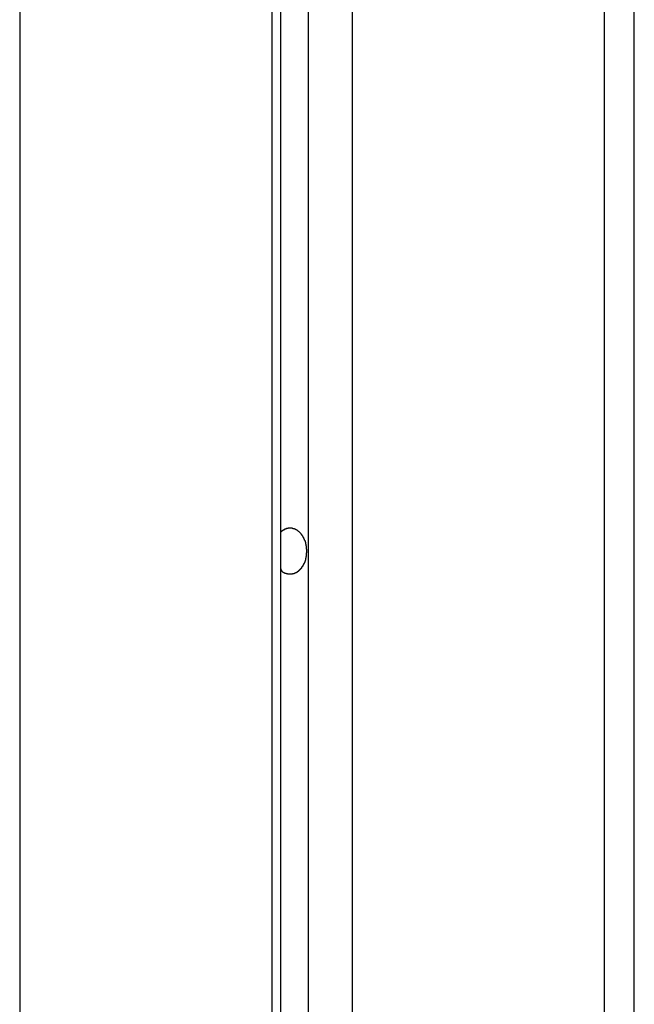
# Model space of a CAD drawing. Extents: x -43.8 to 43.8, y -23.3 to 23.3.
# Drawn here: x -14.1 to -13.5, y 0.1 to 1 of the extents above; entities that cross this region are included whole.
import ezdxf

# ---------------------------------------------------------------- set-up
doc = ezdxf.new("R2010")
doc.units = 0
doc.layers.get('0').update_dxf_attribs({"linetype": 'CONTINUOUS'})

msp = doc.modelspace()

# ---------------------------------------------------------------- linework, layer by layer
at = {"color": 0}
for points in [[(-13.817, 5.6281), (-13.817, -14.8247)], [(-13.817, 5.6281), (-13.817, -14.8247)], [(-13.817, 5.6281), (-13.817, -14.8247)], [(-13.817, 5.6281), (-13.817, -14.8247)], [(-13.817, 5.6281), (-13.817, -14.8247)], [(-13.817, 5.6281), (-13.817, -14.8247)], [(-13.817, 5.6281), (-13.817, -14.8247)], [(-13.817, 5.6281), (-13.817, -14.8247)], [(-13.817, 5.6281), (-13.817, -14.8247)], [(-13.817, 5.6281), (-13.817, -14.8247)], [(-13.817, 5.6281), (-13.817, -14.8247)], [(-13.817, 5.6281), (-13.817, -14.8247)], [(-13.817, 5.6281), (-13.817, -14.8247)], [(-13.817, 5.6281), (-13.817, -14.8247)], [(-13.817, 5.6281), (-13.817, -14.8247)], [(-13.817, 5.6281), (-13.817, -14.8247)], [(-13.817, 5.6281), (-13.817, -14.8247)], [(-13.817, 5.6281), (-13.817, -14.8247)], [(-13.817, 5.6281), (-13.817, -14.8247)], [(-13.817, 5.6281), (-13.817, -14.8247)], [(-13.817, 5.6281), (-13.817, -14.8247)], [(-13.8436, -14.8288), (-13.8436, 5.6075)], [(-13.8436, -14.8288), (-13.8436, 5.6075)], [(-13.8436, -14.8288), (-13.8436, 5.6075)], [(-13.8436, -14.8288), (-13.8436, 5.6075)], [(-13.8436, -14.8288), (-13.8436, 5.6075)], [(-13.8436, -14.8288), (-13.8436, 5.6075)], [(-13.8436, -14.8288), (-13.8436, 5.6075)], [(-13.8436, -14.8288), (-13.8436, 5.6075)], [(-13.8436, -14.8288), (-13.8436, 5.6075)], [(-13.8436, -14.8288), (-13.8436, 5.6075)], [(-13.8436, -14.8288), (-13.8436, 5.6075)], [(-13.8436, -14.8288), (-13.8436, 5.6075)], [(-13.8436, -14.8288), (-13.8436, 5.6075)], [(-13.8436, -14.8288), (-13.8436, 5.6075)], [(-13.8436, -14.8288), (-13.8436, 5.6075)], [(-13.8436, -14.8288), (-13.8436, 5.6075)], [(-13.8436, -14.8288), (-13.8436, 5.6075)], [(-13.8436, -14.8288), (-13.8436, 5.6075)], [(-13.8436, -14.8288), (-13.8436, 5.6075)], [(-13.8436, -14.8288), (-13.8436, 5.6075)], [(-13.8436, -14.8288), (-13.8436, 5.6075)], [(-13.8524, 5.5967), (-13.8524, -14.8468)], [(-13.8524, 5.5967), (-13.8524, -14.8468)], [(-13.8524, 5.5967), (-13.8524, -14.8468)], [(-13.8524, 5.5967), (-13.8524, -14.8468)], [(-13.8524, 5.5967), (-13.8524, -14.8468)], [(-13.8524, 5.5967), (-13.8524, -14.8468)], [(-13.8524, 5.5967), (-13.8524, -14.8468)], [(-13.8524, 5.5967), (-13.8524, -14.8468)], [(-13.8524, 5.5967), (-13.8524, -14.8468)], [(-13.8524, 5.5967), (-13.8524, -14.8468)], [(-13.8524, 5.5967), (-13.8524, -14.8468)], [(-13.8524, 5.5967), (-13.8524, -14.8468)], [(-13.8524, 5.5967), (-13.8524, -14.8468)], [(-13.8524, 5.5967), (-13.8524, -14.8468)], [(-13.8524, 5.5967), (-13.8524, -14.8468)], [(-13.8524, 5.5967), (-13.8524, -14.8468)], [(-13.8524, 5.5967), (-13.8524, -14.8468)], [(-13.8524, 5.5967), (-13.8524, -14.8468)], [(-13.8524, 5.5967), (-13.8524, -14.8468)], [(-13.8524, 5.5967), (-13.8524, -14.8468)], [(-13.8524, 5.5967), (-13.8524, -14.8468)], [(-13.7746, 5.5967), (-13.7746, -14.8468)], [(-13.7746, 5.5967), (-13.7746, -14.8468)], [(-13.7746, 5.5967), (-13.7746, -14.8468)], [(-13.7746, 5.5967), (-13.7746, -14.8468)], [(-13.7746, 5.5967), (-13.7746, -14.8468)], [(-13.7746, 5.5967), (-13.7746, -14.8468)], [(-13.7746, 5.5967), (-13.7746, -14.8468)], [(-13.7746, 5.5967), (-13.7746, -14.8468)], [(-13.7746, 5.5967), (-13.7746, -14.8468)], [(-13.7746, 5.5967), (-13.7746, -14.8468)], [(-13.7746, 5.5967), (-13.7746, -14.8468)], [(-13.7746, 5.5967), (-13.7746, -14.8468)], [(-13.7746, 5.5967), (-13.7746, -14.8468)], [(-13.7746, 5.5967), (-13.7746, -14.8468)], [(-13.7746, 5.5967), (-13.7746, -14.8468)], [(-13.7746, 5.5967), (-13.7746, -14.8468)], [(-13.7746, 5.5967), (-13.7746, -14.8468)], [(-13.7746, 5.5967), (-13.7746, -14.8468)], [(-13.7746, 5.5967), (-13.7746, -14.8468)], [(-13.7746, 5.5967), (-13.7746, -14.8468)], [(-13.7746, 5.5967), (-13.7746, -14.8468)], [(-14.0963, 5.3928), (-14.0963, -16.0901)], [(-14.0963, 5.3928), (-14.0963, -16.0901)], [(-14.0963, 5.3928), (-14.0963, -16.0901)], [(-14.0963, 5.3928), (-14.0963, -16.0901)], [(-14.0963, 5.3928), (-14.0963, -16.0901)], [(-14.0963, 5.3928), (-14.0963, -16.0901)], [(-14.0963, 5.3928), (-14.0963, -16.0901)], [(-14.0963, 5.3928), (-14.0963, -16.0901)], [(-14.0963, 5.3928), (-14.0963, -16.0901)], [(-14.0963, 5.3928), (-14.0963, -16.0901)], [(-14.0963, 5.3928), (-14.0963, -16.0901)], [(-14.0963, 5.3928), (-14.0963, -16.0901)], [(-14.0963, 5.3928), (-14.0963, -16.0901)], [(-14.0963, 5.3928), (-14.0963, -16.0901)], [(-14.0963, 5.3928), (-14.0963, -16.0901)], [(-14.0963, 5.3928), (-14.0963, -16.0901)], [(-14.0963, 5.3928), (-14.0963, -16.0901)], [(-14.0963, 5.3928), (-14.0963, -16.0901)], [(-14.0963, 5.3928), (-14.0963, -16.0901)], [(-14.0963, 5.3928), (-14.0963, -16.0901)], [(-14.0963, 5.3928), (-14.0963, -16.0901)], [(-13.5307, 5.3928), (-13.5307, -16.0901)], [(-13.5307, 5.3928), (-13.5307, -16.0901)], [(-13.5307, 5.3928), (-13.5307, -16.0901)], [(-13.5307, 5.3928), (-13.5307, -16.0901)], [(-13.5307, 5.3928), (-13.5307, -16.0901)], [(-13.5307, 5.3928), (-13.5307, -16.0901)], [(-13.5307, 5.3928), (-13.5307, -16.0901)], [(-13.5307, 5.3928), (-13.5307, -16.0901)], [(-13.5307, 5.3928), (-13.5307, -16.0901)], [(-13.5307, 5.3928), (-13.5307, -16.0901)], [(-13.5307, 5.3928), (-13.5307, -16.0901)], [(-13.5307, 5.3928), (-13.5307, -16.0901)], [(-13.5307, 5.3928), (-13.5307, -16.0901)], [(-13.5307, 5.3928), (-13.5307, -16.0901)], [(-13.5307, 5.3928), (-13.5307, -16.0901)], [(-13.5307, 5.3928), (-13.5307, -16.0901)], [(-13.5307, 5.3928), (-13.5307, -16.0901)], [(-13.5307, 5.3928), (-13.5307, -16.0901)], [(-13.5307, 5.3928), (-13.5307, -16.0901)], [(-13.5307, 5.3928), (-13.5307, -16.0901)], [(-13.5307, 5.3928), (-13.5307, -16.0901)], [(-13.5014, -16.0901), (-13.5014, 5.3264)], [(-13.5014, -16.0901), (-13.5014, 5.3264)], [(-13.5014, -16.0901), (-13.5014, 5.3264)], [(-13.5014, -16.0901), (-13.5014, 5.3264)], [(-13.5014, -16.0901), (-13.5014, 5.3264)], [(-13.5014, -16.0901), (-13.5014, 5.3264)], [(-13.5014, -16.0901), (-13.5014, 5.3264)], [(-13.5014, -16.0901), (-13.5014, 5.3264)], [(-13.5014, -16.0901), (-13.5014, 5.3264)], [(-13.5014, -16.0901), (-13.5014, 5.3264)], [(-13.5014, -16.0901), (-13.5014, 5.3264)], [(-13.5014, -16.0901), (-13.5014, 5.3264)], [(-13.5014, -16.0901), (-13.5014, 5.3264)], [(-13.5014, -16.0901), (-13.5014, 5.3264)], [(-13.5014, -16.0901), (-13.5014, 5.3264)], [(-13.5014, -16.0901), (-13.5014, 5.3264)], [(-13.5014, -16.0901), (-13.5014, 5.3264)], [(-13.5014, -16.0901), (-13.5014, 5.3264)], [(-13.5014, -16.0901), (-13.5014, 5.3264)], [(-13.5014, -16.0901), (-13.5014, 5.3264)], [(-13.5014, -16.0901), (-13.5014, 5.3264)], [(-13.8436, 0.5471), (-13.8434, 0.5482), (-13.8434, 0.5482), (-13.8431, 0.5482), (-13.8431, 0.5482), (-13.8431, 0.5482), (-13.8431, 0.5482), (-13.8431, 0.5482), (-13.8431, 0.5482), (-13.8431, 0.5482), (-13.8431, 0.5485), (-13.8431, 0.5485), (-13.8431, 0.5485), (-13.8431, 0.5485), (-13.8431, 0.5487), (-13.8431, 0.5487), (-13.8431, 0.5487), (-13.8431, 0.5487), (-13.8431, 0.549), (-13.8431, 0.549), (-13.8428, 0.549), (-13.8428, 0.549), (-13.8428, 0.549), (-13.8428, 0.549), (-13.8428, 0.549), (-13.8428, 0.549), (-13.8428, 0.549), (-13.8428, 0.5492), (-13.8426, 0.5492), (-13.8426, 0.5492), (-13.8426, 0.5492), (-13.8426, 0.5492), (-13.8426, 0.5492), (-13.8426, 0.5492), (-13.8426, 0.5492), (-13.8426, 0.5495), (-13.8426, 0.5495), (-13.8423, 0.5495), (-13.8423, 0.5495), (-13.8423, 0.5495), (-13.8423, 0.5495), (-13.8423, 0.5495), (-13.8423, 0.5495), (-13.8423, 0.5495), (-13.8423, 0.5496), (-13.8421, 0.5496), (-13.8421, 0.5496), (-13.8421, 0.5496), (-13.8421, 0.5496), (-13.8421, 0.5496), (-13.8421, 0.5496), (-13.8421, 0.5496), (-13.8421, 0.5499), (-13.8421, 0.5499), (-13.8418, 0.5499), (-13.8418, 0.5499), (-13.8418, 0.5499), (-13.8418, 0.5499), (-13.8418, 0.5499), (-13.8418, 0.5499), (-13.8418, 0.5499), (-13.8418, 0.5499), (-13.8415, 0.5499), (-13.8415, 0.5499), (-13.8415, 0.5499), (-13.8415, 0.5499), (-13.8415, 0.5499), (-13.8415, 0.5499), (-13.8415, 0.5499), (-13.8415, 0.5502), (-13.8415, 0.5502), (-13.8412, 0.5502), (-13.8412, 0.5502), (-13.8412, 0.5502), (-13.8412, 0.5502), (-13.8412, 0.5502), (-13.8412, 0.5502), (-13.8412, 0.5502), (-13.8412, 0.5503), (-13.841, 0.5503), (-13.841, 0.5503), (-13.841, 0.5503), (-13.841, 0.5503), (-13.841, 0.5503), (-13.841, 0.5503), (-13.841, 0.5503), (-13.841, 0.5506), (-13.841, 0.5506), (-13.8407, 0.5506), (-13.8407, 0.5506), (-13.8407, 0.5506), (-13.8407, 0.5506), (-13.8407, 0.5506), (-13.8407, 0.5506), (-13.8407, 0.5506), (-13.8407, 0.5506), (-13.8404, 0.5506), (-13.8404, 0.5506), (-13.8404, 0.5506), (-13.8404, 0.5506), (-13.8404, 0.5506), (-13.8404, 0.5506), (-13.8404, 0.5506), (-13.8404, 0.5509), (-13.8404, 0.5509), (-13.8401, 0.5509), (-13.8401, 0.5509), (-13.8401, 0.5509), (-13.8401, 0.5509), (-13.8401, 0.5509), (-13.8401, 0.5509), (-13.8401, 0.5509), (-13.8401, 0.551), (-13.8398, 0.551), (-13.8398, 0.551), (-13.8398, 0.551), (-13.8398, 0.551), (-13.8398, 0.551), (-13.8398, 0.551), (-13.8398, 0.551), (-13.8398, 0.5513), (-13.8398, 0.5513), (-13.8395, 0.5513), (-13.8395, 0.5513), (-13.8395, 0.5513), (-13.8395, 0.5513), (-13.8395, 0.5513), (-13.8395, 0.5513), (-13.8395, 0.5513), (-13.8395, 0.5513), (-13.8392, 0.5513), (-13.8392, 0.5513), (-13.8392, 0.5513), (-13.8392, 0.5513), (-13.8392, 0.5513), (-13.8392, 0.5513), (-13.8392, 0.5513), (-13.8392, 0.5515), (-13.8392, 0.5515), (-13.8389, 0.5515), (-13.8389, 0.5515), (-13.8389, 0.5515), (-13.8389, 0.5515), (-13.8388, 0.5515), (-13.8388, 0.5515), (-13.8388, 0.5515), (-13.8388, 0.5515), (-13.8385, 0.5515), (-13.8385, 0.5515), (-13.8385, 0.5515), (-13.8385, 0.5515), (-13.8385, 0.5515), (-13.8385, 0.5515), (-13.8385, 0.5515), (-13.8385, 0.5518), (-13.8385, 0.5518), (-13.8382, 0.5518), (-13.8382, 0.5518), (-13.8382, 0.5518), (-13.8382, 0.5518), (-13.8382, 0.5518), (-13.8382, 0.5518), (-13.8382, 0.5518), (-13.8382, 0.5518), (-13.8379, 0.5518), (-13.8379, 0.5518), (-13.8379, 0.5518), (-13.8379, 0.5518), (-13.8379, 0.5518), (-13.8379, 0.5518), (-13.8379, 0.5518), (-13.8379, 0.552), (-13.8379, 0.552), (-13.8376, 0.552), (-13.8376, 0.552), (-13.8376, 0.552), (-13.8376, 0.552), (-13.8375, 0.552), (-13.8375, 0.552), (-13.8375, 0.552), (-13.8375, 0.552), (-13.8372, 0.552), (-13.8372, 0.552), (-13.8372, 0.552), (-13.8372, 0.552), (-13.8372, 0.552), (-13.8372, 0.552), (-13.8372, 0.552), (-13.8372, 0.5522), (-13.8372, 0.5522), (-13.8369, 0.5522), (-13.8369, 0.5522), (-13.8369, 0.5522), (-13.8369, 0.5522), (-13.8368, 0.5522), (-13.8368, 0.5522), (-13.8368, 0.5522), (-13.8368, 0.5522), (-13.8365, 0.5522), (-13.8365, 0.5522), (-13.8365, 0.5522), (-13.8365, 0.5522), (-13.8365, 0.5522), (-13.8365, 0.5522), (-13.8365, 0.5522), (-13.8365, 0.5523), (-13.8365, 0.5523), (-13.8362, 0.5523), (-13.8362, 0.5523), (-13.8362, 0.5523), (-13.8362, 0.5523), (-13.8361, 0.5523), (-13.8361, 0.5523), (-13.8361, 0.5523), (-13.8361, 0.5523), (-13.8358, 0.5523), (-13.8358, 0.5523), (-13.8358, 0.5523), (-13.8358, 0.5523), (-13.8358, 0.5523), (-13.8358, 0.5523), (-13.8358, 0.5523), (-13.8358, 0.5524), (-13.8358, 0.5524), (-13.8355, 0.5524), (-13.8355, 0.5524), (-13.8355, 0.5524), (-13.8355, 0.5524), (-13.8354, 0.5524), (-13.8354, 0.5524), (-13.8354, 0.5524), (-13.8354, 0.5524), (-13.8351, 0.5524), (-13.8351, 0.5524), (-13.8351, 0.5524), (-13.8351, 0.5524), (-13.8351, 0.5524), (-13.8351, 0.5524), (-13.8351, 0.5524), (-13.8351, 0.5524), (-13.8351, 0.5524), (-13.8348, 0.5524), (-13.8348, 0.5524), (-13.8348, 0.5524), (-13.8348, 0.5524), (-13.8346, 0.5524), (-13.8346, 0.5524), (-13.8346, 0.5524), (-13.8346, 0.5524), (-13.8343, 0.5524), (-13.8343, 0.5524), (-13.8343, 0.5524), (-13.8343, 0.5524), (-13.8343, 0.5524), (-13.8343, 0.5524), (-13.8343, 0.5524), (-13.8343, 0.5524), (-13.8343, 0.5524), (-13.834, 0.5524), (-13.834, 0.5524), (-13.834, 0.5524), (-13.834, 0.5524), (-13.8339, 0.5524), (-13.8339, 0.5524), (-13.8339, 0.5524), (-13.8339, 0.5524), (-13.8336, 0.5524), (-13.8336, 0.5524), (-13.8336, 0.5524), (-13.8336, 0.5524), (-13.8336, 0.5524), (-13.8336, 0.5524), (-13.8336, 0.5524), (-13.8336, 0.5524), (-13.8336, 0.5524), (-13.8333, 0.5523), (-13.8333, 0.5523), (-13.8333, 0.5523), (-13.8333, 0.5523), (-13.8332, 0.5523), (-13.8332, 0.5523), (-13.8332, 0.5523), (-13.8332, 0.5523), (-13.8329, 0.5523), (-13.8329, 0.5523), (-13.8329, 0.5523), (-13.8329, 0.5523), (-13.8329, 0.5523), (-13.8329, 0.5523), (-13.8329, 0.5523), (-13.8329, 0.5523), (-13.8329, 0.5523), (-13.8326, 0.5521), (-13.8326, 0.5521), (-13.8326, 0.5521), (-13.8326, 0.5521), (-13.8324, 0.5521), (-13.8324, 0.5521), (-13.8324, 0.5521), (-13.8324, 0.5521), (-13.8321, 0.5521), (-13.8321, 0.5521), (-13.8321, 0.5521), (-13.8321, 0.5521), (-13.8321, 0.5521), (-13.8321, 0.5521), (-13.8321, 0.5521), (-13.8321, 0.5521), (-13.8321, 0.5521), (-13.8318, 0.5519), (-13.8318, 0.5519), (-13.8318, 0.5519), (-13.8318, 0.5519), (-13.8317, 0.5519), (-13.8317, 0.5519), (-13.8317, 0.5519), (-13.8317, 0.5519), (-13.8314, 0.5519), (-13.8314, 0.5519), (-13.8314, 0.5519), (-13.8314, 0.5519), (-13.8314, 0.5519), (-13.8314, 0.5519), (-13.8314, 0.5519), (-13.8314, 0.5519), (-13.8314, 0.5519), (-13.8311, 0.5517), (-13.8311, 0.5517), (-13.8311, 0.5517), (-13.8311, 0.5517), (-13.8309, 0.5517), (-13.8309, 0.5517), (-13.8309, 0.5517), (-13.8309, 0.5517), (-13.8306, 0.5517), (-13.8306, 0.5517), (-13.8306, 0.5517), (-13.8306, 0.5517), (-13.8306, 0.5517), (-13.8306, 0.5517), (-13.8306, 0.5517), (-13.8306, 0.5517), (-13.8306, 0.5517), (-13.8303, 0.5514), (-13.8303, 0.5514), (-13.8303, 0.5514), (-13.8303, 0.5514), (-13.8302, 0.5514), (-13.8302, 0.5514), (-13.8302, 0.5514), (-13.8302, 0.5514), (-13.8299, 0.5514), (-13.8299, 0.5514), (-13.8299, 0.5514), (-13.8299, 0.5514), (-13.8299, 0.5514), (-13.8299, 0.5514), (-13.8299, 0.5514), (-13.8299, 0.5514), (-13.8299, 0.5514), (-13.8296, 0.5511), (-13.8296, 0.5511), (-13.8296, 0.5511), (-13.8296, 0.5511), (-13.8295, 0.5511), (-13.8295, 0.5511), (-13.8295, 0.5511), (-13.8295, 0.5511), (-13.8292, 0.551), (-13.8292, 0.551), (-13.8292, 0.551), (-13.8292, 0.551), (-13.8292, 0.551), (-13.8292, 0.551), (-13.8292, 0.551), (-13.8292, 0.551), (-13.8292, 0.551), (-13.8289, 0.5507), (-13.8289, 0.5507), (-13.8289, 0.5507), (-13.8289, 0.5507), (-13.8288, 0.5507), (-13.8288, 0.5507), (-13.8288, 0.5507), (-13.8288, 0.5507), (-13.8285, 0.5506), (-13.8285, 0.5506), (-13.8285, 0.5506), (-13.8285, 0.5506), (-13.8285, 0.5506), (-13.8285, 0.5506), (-13.8285, 0.5506), (-13.8285, 0.5506), (-13.8285, 0.5506), (-13.8282, 0.5503), (-13.8282, 0.5503), (-13.8282, 0.5503), (-13.8282, 0.5503), (-13.828, 0.5503), (-13.828, 0.5503), (-13.828, 0.5503), (-13.828, 0.5503), (-13.8277, 0.5501), (-13.8277, 0.5501), (-13.8277, 0.5501), (-13.8277, 0.5501), (-13.8277, 0.5501), (-13.8277, 0.5501), (-13.8277, 0.5501), (-13.8277, 0.5501), (-13.8277, 0.5501), (-13.8274, 0.5498), (-13.8274, 0.5498), (-13.8274, 0.5498), (-13.8274, 0.5498), (-13.8274, 0.5498), (-13.8274, 0.5498), (-13.8274, 0.5498), (-13.8274, 0.5498), (-13.8271, 0.5496), (-13.8271, 0.5496), (-13.8271, 0.5496), (-13.8271, 0.5496), (-13.8271, 0.5496), (-13.8271, 0.5496), (-13.8271, 0.5496), (-13.8271, 0.5496), (-13.8271, 0.5496), (-13.8268, 0.5493), (-13.8268, 0.5493), (-13.8268, 0.5493), (-13.8268, 0.5493), (-13.8267, 0.5493), (-13.8267, 0.5493), (-13.8267, 0.5493), (-13.8267, 0.5493), (-13.8264, 0.5491), (-13.8264, 0.5491), (-13.8264, 0.5491), (-13.8264, 0.5491), (-13.8264, 0.5491), (-13.8264, 0.5491), (-13.8264, 0.5491), (-13.8264, 0.5491), (-13.8264, 0.5491), (-13.8261, 0.5488), (-13.8261, 0.5488), (-13.8261, 0.5488), (-13.8261, 0.5488), (-13.826, 0.5488), (-13.826, 0.5488), (-13.826, 0.5488), (-13.826, 0.5488), (-13.8257, 0.5485), (-13.8257, 0.5485), (-13.8257, 0.5485), (-13.8257, 0.5485), (-13.8257, 0.5485), (-13.8257, 0.5485), (-13.8257, 0.5485), (-13.8257, 0.5485), (-13.8257, 0.5485), (-13.8254, 0.5482), (-13.8254, 0.5482), (-13.8254, 0.5482), (-13.8254, 0.5482), (-13.8254, 0.5481), (-13.8254, 0.5481), (-13.8254, 0.5481), (-13.8254, 0.5481), (-13.8251, 0.5478), (-13.8251, 0.5478), (-13.8251, 0.5478), (-13.8251, 0.5478), (-13.8251, 0.5478), (-13.8251, 0.5478), (-13.8251, 0.5478), (-13.8251, 0.5478), (-13.8251, 0.5478), (-13.8248, 0.5475), (-13.8248, 0.5475), (-13.8248, 0.5475), (-13.8248, 0.5475), (-13.8248, 0.5475), (-13.8248, 0.5475), (-13.8248, 0.5475), (-13.8248, 0.5475), (-13.8245, 0.5472), (-13.8245, 0.5472), (-13.8245, 0.5472), (-13.8245, 0.5472), (-13.8245, 0.5472), (-13.8245, 0.5472), (-13.8245, 0.5472), (-13.8245, 0.5472), (-13.8245, 0.5472), (-13.8242, 0.5469), (-13.8242, 0.5469), (-13.8242, 0.5469), (-13.8242, 0.5469), (-13.8242, 0.5467), (-13.8242, 0.5467), (-13.8242, 0.5467), (-13.8242, 0.5467), (-13.8239, 0.5464), (-13.8239, 0.5464), (-13.8239, 0.5464), (-13.8239, 0.5464), (-13.8239, 0.5464), (-13.8239, 0.5464), (-13.8239, 0.5464), (-13.8239, 0.5464), (-13.8239, 0.5464), (-13.8236, 0.5461), (-13.8236, 0.5461), (-13.8236, 0.5461), (-13.8236, 0.5461), (-13.8236, 0.546), (-13.8236, 0.546), (-13.8236, 0.546), (-13.8236, 0.546), (-13.8234, 0.5457), (-13.8234, 0.5457), (-13.8234, 0.5457), (-13.8234, 0.5457), (-13.8234, 0.5457), (-13.8234, 0.5457), (-13.8234, 0.5457), (-13.8234, 0.5457), (-13.8234, 0.5457), (-13.8231, 0.5454), (-13.8231, 0.5454), (-13.8231, 0.5454), (-13.8231, 0.5454), (-13.8231, 0.5452), (-13.8231, 0.5452), (-13.8231, 0.5452), (-13.8231, 0.5452), (-13.8228, 0.5449), (-13.8228, 0.5449), (-13.8228, 0.5449), (-13.8228, 0.5449), (-13.8228, 0.5449), (-13.8228, 0.5449), (-13.8228, 0.5449), (-13.8228, 0.5449), (-13.8228, 0.5449), (-13.8225, 0.5446), (-13.8225, 0.5446), (-13.8225, 0.5446), (-13.8225, 0.5446), (-13.8225, 0.5444), (-13.8225, 0.5444), (-13.8225, 0.5444), (-13.8225, 0.5444), (-13.8224, 0.5441), (-13.8224, 0.5441), (-13.8224, 0.5441), (-13.8224, 0.5441), (-13.8224, 0.5441), (-13.8224, 0.5441), (-13.8224, 0.5441), (-13.8224, 0.5441), (-13.8224, 0.5441), (-13.8221, 0.5438), (-13.8221, 0.5438), (-13.8221, 0.5438), (-13.8221, 0.5438), (-13.8221, 0.5435), (-13.8221, 0.5435), (-13.8221, 0.5435), (-13.8221, 0.5435), (-13.8219, 0.5432), (-13.8219, 0.5432), (-13.8219, 0.5432), (-13.8219, 0.5432), (-13.8219, 0.5432), (-13.8219, 0.5432), (-13.8219, 0.5432), (-13.8219, 0.5432), (-13.8219, 0.5432), (-13.8216, 0.5429), (-13.8216, 0.5429), (-13.8216, 0.5429), (-13.8216, 0.5429), (-13.8216, 0.5427), (-13.8216, 0.5427), (-13.8216, 0.5427), (-13.8216, 0.5427), (-13.8215, 0.5424), (-13.8215, 0.5424), (-13.8215, 0.5424), (-13.8215, 0.5424), (-13.8215, 0.5424), (-13.8215, 0.5424), (-13.8215, 0.5424), (-13.8215, 0.5424), (-13.8215, 0.5424), (-13.8212, 0.5421), (-13.8212, 0.5421), (-13.8212, 0.5421), (-13.8212, 0.5421), (-13.8212, 0.5418), (-13.8212, 0.5418), (-13.8212, 0.5418), (-13.8212, 0.5418), (-13.8211, 0.5415), (-13.8211, 0.5415), (-13.8211, 0.5415), (-13.8211, 0.5415), (-13.8211, 0.5415), (-13.8211, 0.5415), (-13.8211, 0.5415), (-13.8211, 0.5415), (-13.8211, 0.5415), (-13.8208, 0.5412), (-13.8208, 0.5412), (-13.8208, 0.5412), (-13.8208, 0.5412), (-13.8208, 0.5409), (-13.8208, 0.5409), (-13.8208, 0.5409), (-13.8208, 0.5409), (-13.8207, 0.5406), (-13.8207, 0.5406), (-13.8207, 0.5406), (-13.8207, 0.5406), (-13.8207, 0.5406), (-13.8207, 0.5406), (-13.8207, 0.5406), (-13.8207, 0.5406), (-13.8207, 0.5406), (-13.8204, 0.5403), (-13.8204, 0.5403), (-13.8204, 0.5403), (-13.8204, 0.5403), (-13.8204, 0.54), (-13.8204, 0.54), (-13.8204, 0.54), (-13.8204, 0.54), (-13.8204, 0.5397), (-13.8204, 0.5397), (-13.8204, 0.5397), (-13.8204, 0.5397), (-13.8204, 0.5397), (-13.8204, 0.5397), (-13.8204, 0.5397), (-13.8204, 0.5397), (-13.8204, 0.5397), (-13.8201, 0.5394), (-13.8201, 0.5394), (-13.8201, 0.5394), (-13.8201, 0.5394), (-13.8201, 0.5391), (-13.8201, 0.5391), (-13.8201, 0.5391), (-13.8201, 0.5391), (-13.8201, 0.5388), (-13.8201, 0.5388), (-13.8201, 0.5388), (-13.8201, 0.5388), (-13.8201, 0.5388), (-13.8201, 0.5388), (-13.8201, 0.5388), (-13.8201, 0.5388), (-13.8201, 0.5388), (-13.8198, 0.5385), (-13.8198, 0.5385), (-13.8198, 0.5385), (-13.8198, 0.5385), (-13.8198, 0.5382), (-13.8198, 0.5382), (-13.8198, 0.5382), (-13.8198, 0.5382), (-13.8198, 0.5379), (-13.8198, 0.5379), (-13.8198, 0.5379), (-13.8198, 0.5379), (-13.8198, 0.5379), (-13.8198, 0.5379), (-13.8198, 0.5379), (-13.8198, 0.5379), (-13.8198, 0.5379), (-13.8196, 0.5376), (-13.8196, 0.5376), (-13.8196, 0.5376), (-13.8196, 0.5376), (-13.8196, 0.5373), (-13.8196, 0.5373), (-13.8196, 0.5373), (-13.8196, 0.5373), (-13.8196, 0.537), (-13.8196, 0.537), (-13.8196, 0.537), (-13.8196, 0.537), (-13.8196, 0.537), (-13.8196, 0.537), (-13.8196, 0.537), (-13.8196, 0.537), (-13.8196, 0.537), (-13.8194, 0.5367), (-13.8194, 0.5367), (-13.8194, 0.5367), (-13.8194, 0.5367), (-13.8194, 0.5364), (-13.8194, 0.5364), (-13.8194, 0.5364), (-13.8194, 0.5364), (-13.8194, 0.5361), (-13.8194, 0.5361), (-13.8194, 0.5361), (-13.8194, 0.5361), (-13.8194, 0.536), (-13.8194, 0.536), (-13.8194, 0.536), (-13.8194, 0.536), (-13.8194, 0.536), (-13.8192, 0.5357), (-13.8192, 0.5357), (-13.8192, 0.5357), (-13.8192, 0.5357), (-13.8192, 0.5355), (-13.8192, 0.5355), (-13.8192, 0.5355), (-13.8192, 0.5355), (-13.8192, 0.5352), (-13.8192, 0.5352), (-13.8192, 0.5352), (-13.8192, 0.5352), (-13.8192, 0.5352), (-13.8192, 0.5352), (-13.8192, 0.5352), (-13.8192, 0.5352), (-13.8192, 0.5352), (-13.8191, 0.5349), (-13.8191, 0.5349), (-13.8191, 0.5349), (-13.8191, 0.5349), (-13.8191, 0.5347), (-13.8191, 0.5347), (-13.8191, 0.5347), (-13.8191, 0.5347), (-13.8191, 0.5344), (-13.8191, 0.5344), (-13.8191, 0.5344), (-13.8191, 0.5344), (-13.8191, 0.5344), (-13.8191, 0.5344), (-13.8191, 0.5344), (-13.8191, 0.5344), (-13.8191, 0.5344), (-13.819, 0.5341), (-13.819, 0.5341), (-13.819, 0.5341), (-13.819, 0.5341), (-13.819, 0.5338), (-13.819, 0.5338), (-13.819, 0.5338), (-13.819, 0.5338), (-13.819, 0.5335), (-13.819, 0.5335), (-13.819, 0.5335), (-13.819, 0.5335), (-13.819, 0.5334), (-13.819, 0.5334), (-13.819, 0.5334), (-13.819, 0.5334), (-13.819, 0.5334), (-13.8189, 0.5331), (-13.8189, 0.5331), (-13.8189, 0.5328), (-13.8189, 0.5328), (-13.8189, 0.5325), (-13.8189, 0.5325), (-13.8189, 0.5325), (-13.8189, 0.5325), (-13.8189, 0.5322), (-13.8189, 0.5322), (-13.8189, 0.5322), (-13.8189, 0.5322), (-13.8189, 0.5319), (-13.8189, 0.5319), (-13.8189, 0.5319), (-13.8189, 0.5319), (-13.8189, 0.5319), (-13.8188, 0.5316), (-13.8188, 0.5316), (-13.8188, 0.5313), (-13.8188, 0.5313), (-13.8188, 0.531), (-13.8188, 0.531), (-13.8188, 0.5308), (-13.8188, 0.5308), (-13.8188, 0.5305), (-13.8188, 0.5305), (-13.8188, 0.5302), (-13.8188, 0.5302), (-13.8188, 0.5299), (-13.8188, 0.5299), (-13.8188, 0.5299), (-13.8188, 0.5299)], [(-13.8188, 0.5299), (-13.8188, 0.5291), (-13.8188, 0.5291), (-13.8188, 0.5288), (-13.8188, 0.5288), (-13.8188, 0.5288), (-13.8188, 0.5288), (-13.8188, 0.5285), (-13.8188, 0.5285), (-13.8188, 0.5285), (-13.8188, 0.5285), (-13.8188, 0.5282), (-13.8188, 0.5282), (-13.8188, 0.5282), (-13.8188, 0.5282), (-13.8188, 0.5282), (-13.8188, 0.5282), (-13.8188, 0.5282), (-13.8189, 0.5282), (-13.8189, 0.5282), (-13.8189, 0.5279), (-13.8189, 0.5279), (-13.8189, 0.5279), (-13.8189, 0.5279), (-13.8189, 0.5277), (-13.8189, 0.5277), (-13.8189, 0.5277), (-13.8189, 0.5277), (-13.8189, 0.5274), (-13.8189, 0.5274), (-13.8189, 0.5274), (-13.8189, 0.5274), (-13.8189, 0.5274), (-13.8189, 0.5274), (-13.8189, 0.5274), (-13.8189, 0.5274), (-13.8189, 0.5274), (-13.8189, 0.5271), (-13.8189, 0.5271), (-13.8189, 0.5271), (-13.8189, 0.5271), (-13.8189, 0.5268), (-13.8189, 0.5268), (-13.8189, 0.5268), (-13.8189, 0.5268), (-13.8189, 0.5265), (-13.8189, 0.5265), (-13.8189, 0.5265), (-13.8189, 0.5265), (-13.8189, 0.5265), (-13.8189, 0.5265), (-13.8189, 0.5265), (-13.819, 0.5265), (-13.819, 0.5265), (-13.819, 0.5262), (-13.819, 0.5262), (-13.819, 0.5262), (-13.819, 0.5262), (-13.819, 0.5259), (-13.819, 0.5259), (-13.819, 0.5259), (-13.819, 0.5259), (-13.819, 0.5256), (-13.819, 0.5256), (-13.819, 0.5256), (-13.819, 0.5256), (-13.819, 0.5256), (-13.819, 0.5256), (-13.819, 0.5256), (-13.8191, 0.5256), (-13.8191, 0.5256), (-13.8191, 0.5253), (-13.8191, 0.5253), (-13.8191, 0.5253), (-13.8191, 0.5253), (-13.8191, 0.525), (-13.8191, 0.525), (-13.8191, 0.525), (-13.8191, 0.525), (-13.8191, 0.5247), (-13.8191, 0.5247), (-13.8191, 0.5247), (-13.8191, 0.5247), (-13.8191, 0.5247), (-13.8191, 0.5247), (-13.8191, 0.5247), (-13.8192, 0.5247), (-13.8192, 0.5247), (-13.8192, 0.5244), (-13.8192, 0.5244), (-13.8192, 0.5244), (-13.8192, 0.5244), (-13.8192, 0.5241), (-13.8192, 0.5241), (-13.8192, 0.5241), (-13.8192, 0.5241), (-13.8192, 0.5238), (-13.8192, 0.5238), (-13.8192, 0.5238), (-13.8192, 0.5238), (-13.8192, 0.5238), (-13.8192, 0.5238), (-13.8192, 0.5238), (-13.8194, 0.5238), (-13.8194, 0.5238), (-13.8194, 0.5235), (-13.8194, 0.5235), (-13.8194, 0.5235), (-13.8194, 0.5235), (-13.8194, 0.5232), (-13.8194, 0.5232), (-13.8194, 0.5232), (-13.8194, 0.5232), (-13.8194, 0.5229), (-13.8194, 0.5229), (-13.8194, 0.5229), (-13.8194, 0.5229), (-13.8194, 0.5229), (-13.8194, 0.5229), (-13.8194, 0.5229), (-13.8196, 0.5229), (-13.8196, 0.5229), (-13.8196, 0.5226), (-13.8196, 0.5226), (-13.8196, 0.5226), (-13.8196, 0.5226), (-13.8196, 0.5223), (-13.8196, 0.5223), (-13.8196, 0.5223), (-13.8196, 0.5223), (-13.8196, 0.522), (-13.8196, 0.522), (-13.8196, 0.522), (-13.8196, 0.522), (-13.8196, 0.522), (-13.8196, 0.522), (-13.8196, 0.522), (-13.8198, 0.522), (-13.8198, 0.522), (-13.8198, 0.5217), (-13.8198, 0.5217), (-13.8198, 0.5217), (-13.8198, 0.5217), (-13.8198, 0.5214), (-13.8198, 0.5214), (-13.8198, 0.5214), (-13.8198, 0.5214), (-13.8198, 0.5211), (-13.8198, 0.5211), (-13.8198, 0.5211), (-13.8198, 0.5211), (-13.8198, 0.5211), (-13.8198, 0.5211), (-13.8198, 0.5211), (-13.8201, 0.5211), (-13.8201, 0.5211), (-13.8201, 0.5208), (-13.8201, 0.5208), (-13.8201, 0.5208), (-13.8201, 0.5208), (-13.8201, 0.5205), (-13.8201, 0.5205), (-13.8201, 0.5205), (-13.8201, 0.5205), (-13.8201, 0.5202), (-13.8201, 0.5202), (-13.8201, 0.5202), (-13.8201, 0.5202), (-13.8201, 0.5201), (-13.8201, 0.5201), (-13.8201, 0.5201), (-13.8204, 0.5201), (-13.8204, 0.5201), (-13.8204, 0.5198), (-13.8204, 0.5198), (-13.8204, 0.5198), (-13.8204, 0.5198), (-13.8204, 0.5195), (-13.8204, 0.5195), (-13.8204, 0.5195), (-13.8204, 0.5195), (-13.8204, 0.5192), (-13.8204, 0.5192), (-13.8204, 0.5192), (-13.8204, 0.5192), (-13.8204, 0.5192), (-13.8204, 0.5192), (-13.8204, 0.5192), (-13.8207, 0.5192), (-13.8207, 0.5192), (-13.8207, 0.5189), (-13.8207, 0.5189), (-13.8207, 0.5189), (-13.8207, 0.5189), (-13.8207, 0.5186), (-13.8207, 0.5186), (-13.8207, 0.5186), (-13.8208, 0.5186), (-13.8208, 0.5183), (-13.8208, 0.5183), (-13.8208, 0.5183), (-13.8208, 0.5183), (-13.8208, 0.5183), (-13.8208, 0.5183), (-13.8208, 0.5183), (-13.8211, 0.5183), (-13.8211, 0.5183), (-13.8211, 0.518), (-13.8211, 0.518), (-13.8211, 0.518), (-13.8211, 0.518), (-13.8211, 0.5178), (-13.8211, 0.5178), (-13.8211, 0.5178), (-13.8212, 0.5178), (-13.8212, 0.5175), (-13.8212, 0.5175), (-13.8212, 0.5175), (-13.8212, 0.5175), (-13.8212, 0.5175), (-13.8212, 0.5175), (-13.8212, 0.5175), (-13.8215, 0.5175), (-13.8215, 0.5175), (-13.8215, 0.5172), (-13.8215, 0.5172), (-13.8215, 0.5172), (-13.8215, 0.5172), (-13.8215, 0.5169), (-13.8215, 0.5169), (-13.8215, 0.5169), (-13.8216, 0.5169), (-13.8216, 0.5166), (-13.8216, 0.5166), (-13.8216, 0.5166), (-13.8216, 0.5166), (-13.8216, 0.5166), (-13.8216, 0.5166), (-13.8216, 0.5166), (-13.8219, 0.5166), (-13.8219, 0.5166), (-13.8219, 0.5163), (-13.8219, 0.5163), (-13.8219, 0.5163), (-13.8219, 0.5163), (-13.8219, 0.5161), (-13.8219, 0.5161), (-13.8219, 0.5161), (-13.8221, 0.5161), (-13.8221, 0.5158), (-13.8221, 0.5158), (-13.8221, 0.5158), (-13.8221, 0.5158), (-13.8221, 0.5158), (-13.8221, 0.5158), (-13.8221, 0.5158), (-13.8224, 0.5158), (-13.8224, 0.5158), (-13.8224, 0.5155), (-13.8224, 0.5155), (-13.8224, 0.5155), (-13.8224, 0.5155), (-13.8224, 0.5153), (-13.8224, 0.5153), (-13.8224, 0.5153), (-13.8225, 0.5153), (-13.8225, 0.515), (-13.8225, 0.515), (-13.8225, 0.515), (-13.8225, 0.515), (-13.8225, 0.515), (-13.8225, 0.515), (-13.8225, 0.515), (-13.8228, 0.515), (-13.8228, 0.515), (-13.8228, 0.5147), (-13.8228, 0.5147), (-13.8228, 0.5147), (-13.8228, 0.5147), (-13.8228, 0.5145), (-13.8228, 0.5145), (-13.8228, 0.5145), (-13.8231, 0.5145), (-13.8231, 0.5142), (-13.8231, 0.5142), (-13.8231, 0.5142), (-13.8231, 0.5142), (-13.8231, 0.5142), (-13.8231, 0.5142), (-13.8231, 0.5142), (-13.8234, 0.5142), (-13.8234, 0.5142), (-13.8234, 0.5139), (-13.8234, 0.5139), (-13.8234, 0.5139), (-13.8234, 0.5139), (-13.8234, 0.5137), (-13.8234, 0.5137), (-13.8234, 0.5137), (-13.8236, 0.5137), (-13.8236, 0.5134), (-13.8236, 0.5134), (-13.8236, 0.5134), (-13.8236, 0.5134), (-13.8236, 0.5134), (-13.8236, 0.5134), (-13.8236, 0.5134), (-13.8239, 0.5134), (-13.8239, 0.5134), (-13.8239, 0.5131), (-13.8239, 0.5131), (-13.8239, 0.5131), (-13.8239, 0.5131), (-13.8239, 0.513), (-13.8239, 0.513), (-13.8239, 0.513), (-13.8242, 0.513), (-13.8242, 0.5127), (-13.8242, 0.5127), (-13.8242, 0.5127), (-13.8242, 0.5127), (-13.8242, 0.5127), (-13.8242, 0.5127), (-13.8242, 0.5127), (-13.8245, 0.5127), (-13.8245, 0.5127), (-13.8245, 0.5124), (-13.8245, 0.5124), (-13.8245, 0.5124), (-13.8245, 0.5124), (-13.8245, 0.5123), (-13.8245, 0.5123), (-13.8245, 0.5123), (-13.8248, 0.5123), (-13.8248, 0.512), (-13.8248, 0.512), (-13.8248, 0.512), (-13.8248, 0.512), (-13.8248, 0.512), (-13.8248, 0.512), (-13.8248, 0.512), (-13.8251, 0.512), (-13.8251, 0.512), (-13.8251, 0.5117), (-13.8251, 0.5117), (-13.8251, 0.5117), (-13.8251, 0.5117), (-13.8251, 0.5117), (-13.8251, 0.5117), (-13.8251, 0.5117), (-13.8254, 0.5117), (-13.8254, 0.5114), (-13.8254, 0.5114), (-13.8254, 0.5114), (-13.8254, 0.5114), (-13.8254, 0.5114), (-13.8254, 0.5114), (-13.8254, 0.5114), (-13.8257, 0.5114), (-13.8257, 0.5114), (-13.8257, 0.5111), (-13.8257, 0.5111), (-13.8257, 0.5111), (-13.8257, 0.5111), (-13.8257, 0.5111), (-13.8257, 0.5111), (-13.8257, 0.5111), (-13.826, 0.5111), (-13.826, 0.5108), (-13.826, 0.5108), (-13.826, 0.5108), (-13.8261, 0.5108), (-13.8261, 0.5108), (-13.8261, 0.5108), (-13.8261, 0.5108), (-13.8264, 0.5108), (-13.8264, 0.5108), (-13.8264, 0.5105), (-13.8264, 0.5105), (-13.8264, 0.5105), (-13.8264, 0.5105), (-13.8264, 0.5105), (-13.8264, 0.5105), (-13.8264, 0.5105), (-13.8267, 0.5105), (-13.8267, 0.5102), (-13.8267, 0.5102), (-13.8267, 0.5102), (-13.8268, 0.5102), (-13.8268, 0.5102), (-13.8268, 0.5102), (-13.8268, 0.5102), (-13.8271, 0.5102), (-13.8271, 0.5102), (-13.8271, 0.5099), (-13.8271, 0.5099), (-13.8271, 0.5099), (-13.8271, 0.5099), (-13.8271, 0.5099), (-13.8271, 0.5099), (-13.8271, 0.5099), (-13.8274, 0.5099), (-13.8274, 0.5097), (-13.8274, 0.5097), (-13.8274, 0.5097), (-13.8274, 0.5097), (-13.8274, 0.5097), (-13.8274, 0.5097), (-13.8274, 0.5097), (-13.8277, 0.5097), (-13.8277, 0.5097), (-13.8277, 0.5094), (-13.8277, 0.5094), (-13.8277, 0.5094), (-13.8277, 0.5094), (-13.8277, 0.5094), (-13.8277, 0.5094), (-13.8277, 0.5094), (-13.828, 0.5094), (-13.828, 0.5092), (-13.828, 0.5092), (-13.828, 0.5092), (-13.8282, 0.5092), (-13.8282, 0.5092), (-13.8282, 0.5092), (-13.8282, 0.5092), (-13.8285, 0.5092), (-13.8285, 0.5092), (-13.8285, 0.5089), (-13.8285, 0.5089), (-13.8285, 0.5089), (-13.8285, 0.5089), (-13.8285, 0.5089), (-13.8285, 0.5089), (-13.8285, 0.5089), (-13.8288, 0.5089), (-13.8288, 0.5088), (-13.8288, 0.5088), (-13.8288, 0.5088), (-13.8289, 0.5088), (-13.8289, 0.5088), (-13.8289, 0.5088), (-13.8289, 0.5088), (-13.8292, 0.5088), (-13.8292, 0.5088), (-13.8292, 0.5085), (-13.8292, 0.5085), (-13.8292, 0.5085), (-13.8292, 0.5085), (-13.8292, 0.5085), (-13.8292, 0.5085), (-13.8292, 0.5085), (-13.8295, 0.5085), (-13.8295, 0.5085), (-13.8295, 0.5085), (-13.8295, 0.5085), (-13.8296, 0.5085), (-13.8296, 0.5085), (-13.8296, 0.5085), (-13.8296, 0.5085), (-13.8299, 0.5085), (-13.8299, 0.5085), (-13.8299, 0.5082), (-13.8299, 0.5082), (-13.8299, 0.5082), (-13.8299, 0.5082), (-13.8299, 0.5082), (-13.8299, 0.5082), (-13.8299, 0.5082), (-13.8302, 0.5082), (-13.8302, 0.5082), (-13.8302, 0.5082), (-13.8302, 0.5082), (-13.8303, 0.5082), (-13.8303, 0.5082), (-13.8303, 0.5082), (-13.8303, 0.5082), (-13.8306, 0.5082), (-13.8306, 0.5082), (-13.8306, 0.5079), (-13.8306, 0.5079), (-13.8306, 0.5079), (-13.8306, 0.5079), (-13.8306, 0.5079), (-13.8306, 0.5079), (-13.8306, 0.5079), (-13.8309, 0.5079), (-13.8309, 0.5079), (-13.8309, 0.5079), (-13.8309, 0.5079), (-13.8311, 0.5079), (-13.8311, 0.5079), (-13.8311, 0.5079), (-13.8311, 0.5079), (-13.8314, 0.5079), (-13.8314, 0.5079), (-13.8314, 0.5077), (-13.8314, 0.5077), (-13.8314, 0.5077), (-13.8314, 0.5077), (-13.8314, 0.5077), (-13.8314, 0.5077), (-13.8314, 0.5077), (-13.8317, 0.5077), (-13.8317, 0.5077), (-13.8317, 0.5077), (-13.8317, 0.5077), (-13.8318, 0.5077), (-13.8318, 0.5077), (-13.8318, 0.5077), (-13.8318, 0.5077), (-13.8321, 0.5077), (-13.8321, 0.5077), (-13.8321, 0.5076), (-13.8321, 0.5076), (-13.8321, 0.5076), (-13.8321, 0.5076), (-13.8321, 0.5076), (-13.8321, 0.5076), (-13.8321, 0.5076), (-13.8324, 0.5076), (-13.8324, 0.5076), (-13.8324, 0.5076), (-13.8324, 0.5076), (-13.8326, 0.5076), (-13.8326, 0.5076), (-13.8326, 0.5076), (-13.8326, 0.5076), (-13.8329, 0.5076), (-13.8329, 0.5076), (-13.8329, 0.5075), (-13.8329, 0.5075), (-13.8329, 0.5075), (-13.8329, 0.5075), (-13.8329, 0.5075), (-13.8329, 0.5075), (-13.8329, 0.5075), (-13.8332, 0.5075), (-13.8332, 0.5075), (-13.8332, 0.5075), (-13.8332, 0.5075), (-13.8333, 0.5075), (-13.8333, 0.5075), (-13.8333, 0.5075), (-13.8333, 0.5075), (-13.8336, 0.5075), (-13.8336, 0.5075), (-13.8336, 0.5074), (-13.8336, 0.5074), (-13.8336, 0.5074), (-13.8336, 0.5074), (-13.8336, 0.5074), (-13.8336, 0.5074), (-13.8336, 0.5074), (-13.8339, 0.5074), (-13.8339, 0.5074), (-13.8339, 0.5074), (-13.8339, 0.5074), (-13.834, 0.5074), (-13.834, 0.5074), (-13.834, 0.5074), (-13.834, 0.5074), (-13.8343, 0.5074), (-13.8343, 0.5074), (-13.8343, 0.5074), (-13.8343, 0.5074), (-13.8343, 0.5074), (-13.8343, 0.5074), (-13.8343, 0.5074), (-13.8343, 0.5074), (-13.8343, 0.5074), (-13.8346, 0.5074), (-13.8346, 0.5074), (-13.8346, 0.5074), (-13.8346, 0.5074), (-13.8348, 0.5074), (-13.8348, 0.5074), (-13.8348, 0.5074), (-13.8348, 0.5074), (-13.8351, 0.5074), (-13.8351, 0.5074), (-13.8351, 0.5074), (-13.8351, 0.5074), (-13.8351, 0.5074), (-13.8351, 0.5074), (-13.8351, 0.5074), (-13.8351, 0.5074), (-13.8351, 0.5074), (-13.8354, 0.5074), (-13.8354, 0.5074), (-13.8354, 0.5074), (-13.8354, 0.5074), (-13.8355, 0.5074), (-13.8355, 0.5074), (-13.8355, 0.5074), (-13.8355, 0.5074), (-13.8358, 0.5075), (-13.8358, 0.5075), (-13.8358, 0.5075), (-13.8358, 0.5075), (-13.8358, 0.5075), (-13.8358, 0.5075), (-13.8358, 0.5075), (-13.8358, 0.5075), (-13.8358, 0.5075), (-13.8361, 0.5075), (-13.8361, 0.5075), (-13.8361, 0.5075), (-13.8361, 0.5075), (-13.8362, 0.5075), (-13.8362, 0.5075), (-13.8362, 0.5075), (-13.8362, 0.5075), (-13.8365, 0.5076), (-13.8365, 0.5076), (-13.8365, 0.5076), (-13.8365, 0.5076), (-13.8365, 0.5076), (-13.8365, 0.5076), (-13.8365, 0.5076), (-13.8365, 0.5076), (-13.8365, 0.5076), (-13.8368, 0.5076), (-13.8368, 0.5076), (-13.8368, 0.5076), (-13.8368, 0.5076), (-13.8369, 0.5076), (-13.8369, 0.5076), (-13.8369, 0.5076), (-13.8369, 0.5076), (-13.8372, 0.5077), (-13.8372, 0.5077), (-13.8372, 0.5077), (-13.8372, 0.5077), (-13.8372, 0.5077), (-13.8372, 0.5077), (-13.8372, 0.5077), (-13.8372, 0.5077), (-13.8372, 0.5077), (-13.8375, 0.5077), (-13.8375, 0.5077), (-13.8375, 0.5077), (-13.8375, 0.5077), (-13.8376, 0.5077), (-13.8376, 0.5077), (-13.8376, 0.5077), (-13.8376, 0.5077), (-13.8379, 0.5079), (-13.8379, 0.5079), (-13.8379, 0.5079), (-13.8379, 0.5079), (-13.8379, 0.5079), (-13.8379, 0.5079), (-13.8379, 0.5079), (-13.8379, 0.5079), (-13.8379, 0.5079), (-13.8382, 0.5079), (-13.8382, 0.5079), (-13.8382, 0.5079), (-13.8382, 0.5079), (-13.8382, 0.5079), (-13.8382, 0.5079), (-13.8382, 0.5079), (-13.8382, 0.5079), (-13.8385, 0.5081), (-13.8385, 0.5081), (-13.8385, 0.5081), (-13.8385, 0.5081), (-13.8385, 0.5081), (-13.8385, 0.5081), (-13.8385, 0.5081), (-13.8385, 0.5081), (-13.8385, 0.5081), (-13.8388, 0.5081), (-13.8388, 0.5081), (-13.8388, 0.5081), (-13.8388, 0.5081), (-13.8389, 0.5081), (-13.8389, 0.5081), (-13.8389, 0.5081), (-13.8389, 0.5081), (-13.8392, 0.5083), (-13.8392, 0.5083), (-13.8392, 0.5083), (-13.8392, 0.5083), (-13.8392, 0.5083), (-13.8392, 0.5083), (-13.8392, 0.5083), (-13.8392, 0.5083), (-13.8392, 0.5083), (-13.8395, 0.5083), (-13.8395, 0.5083), (-13.8395, 0.5083), (-13.8395, 0.5083), (-13.8395, 0.5083), (-13.8395, 0.5083), (-13.8395, 0.5083), (-13.8395, 0.5083), (-13.8398, 0.5086), (-13.8398, 0.5086), (-13.8398, 0.5086), (-13.8398, 0.5086), (-13.8398, 0.5086), (-13.8398, 0.5086), (-13.8398, 0.5086), (-13.8398, 0.5086), (-13.8398, 0.5086), (-13.8401, 0.5086), (-13.8401, 0.5086), (-13.8401, 0.5086), (-13.8401, 0.5086), (-13.8401, 0.5086), (-13.8401, 0.5086), (-13.8401, 0.5086), (-13.8401, 0.5086), (-13.8404, 0.5089), (-13.8404, 0.5089), (-13.8404, 0.5089), (-13.8404, 0.5089), (-13.8404, 0.5089), (-13.8404, 0.5089), (-13.8404, 0.5089), (-13.8404, 0.5089), (-13.8404, 0.5089), (-13.8407, 0.5089), (-13.8407, 0.5089), (-13.8407, 0.5089), (-13.8407, 0.5089), (-13.8407, 0.5089), (-13.8407, 0.5089), (-13.8407, 0.5089), (-13.8407, 0.5089), (-13.841, 0.5092), (-13.841, 0.5092), (-13.841, 0.5092), (-13.841, 0.5092), (-13.841, 0.5092), (-13.841, 0.5092), (-13.841, 0.5092), (-13.841, 0.5092), (-13.841, 0.5092), (-13.8412, 0.5092), (-13.8412, 0.5092), (-13.8412, 0.5092), (-13.8412, 0.5092), (-13.8412, 0.5092), (-13.8412, 0.5092), (-13.8412, 0.5092), (-13.8412, 0.5092), (-13.8415, 0.5095), (-13.8415, 0.5095), (-13.8415, 0.5095), (-13.8415, 0.5095), (-13.8415, 0.5095), (-13.8415, 0.5095), (-13.8415, 0.5095), (-13.8415, 0.5095), (-13.8415, 0.5095), (-13.8418, 0.5097), (-13.8418, 0.5097), (-13.8418, 0.5097), (-13.8418, 0.5097), (-13.8418, 0.5097), (-13.8418, 0.5097), (-13.8418, 0.5097), (-13.8418, 0.5097), (-13.8421, 0.51), (-13.8421, 0.51), (-13.8421, 0.51), (-13.8421, 0.51), (-13.8421, 0.51), (-13.8421, 0.5102), (-13.8421, 0.5102), (-13.8421, 0.5102), (-13.8421, 0.5102), (-13.8424, 0.5105), (-13.8424, 0.5105), (-13.8424, 0.5105), (-13.8424, 0.5105), (-13.8425, 0.5108), (-13.8425, 0.5108), (-13.8425, 0.5108), (-13.8425, 0.5108), (-13.8428, 0.5111), (-13.8428, 0.5111), (-13.8428, 0.5111), (-13.8428, 0.5111), (-13.8428, 0.5111), (-13.8428, 0.5114), (-13.8428, 0.5114), (-13.8428, 0.5115), (-13.8428, 0.5115), (-13.8431, 0.5118), (-13.8431, 0.5118), (-13.8431, 0.5118), (-13.8431, 0.5118), (-13.8433, 0.5121), (-13.8433, 0.5121), (-13.8433, 0.5124), (-13.8433, 0.5124), (-13.8436, 0.5127)]]:
    msp.add_lwpolyline(points, dxfattribs=at)

doc.saveas('drawing.dxf')
